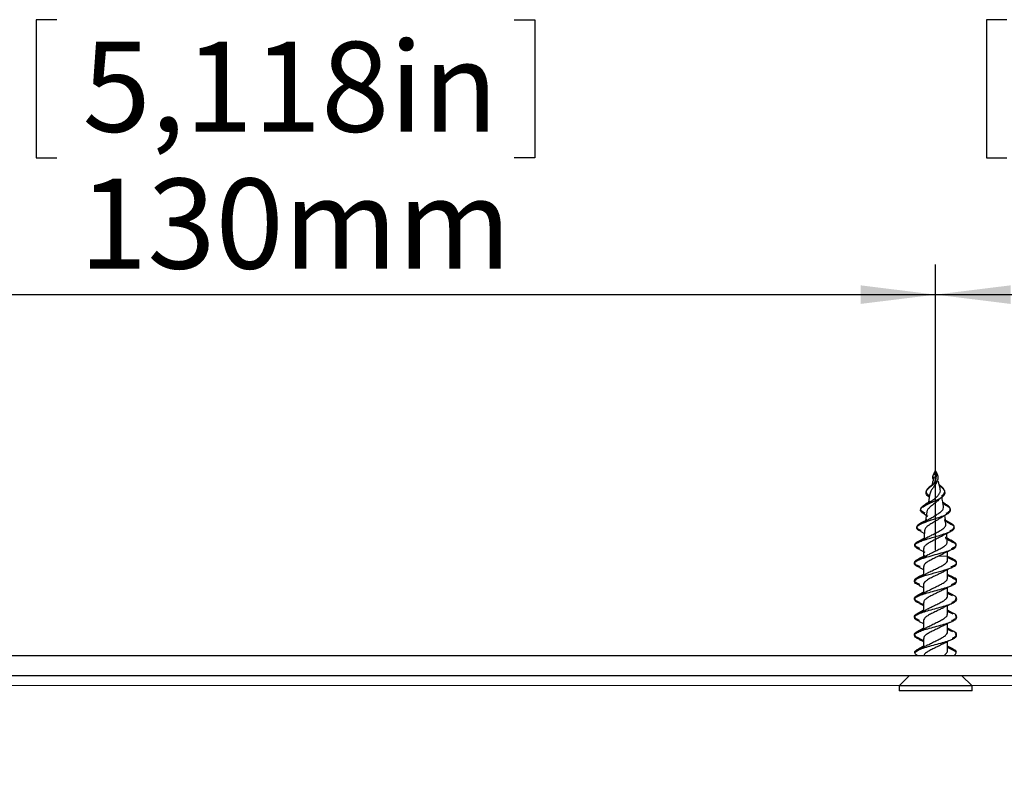
# Model space of a CAD drawing. Units: millimetres. Extents: x 0 to 415, y 0 to 297.
# Drawn here: x 331 to 364, y 231 to 256 of the extents above; entities that cross this region are included whole.
import ezdxf

# ---------------------------------------------------------------- set-up
doc = ezdxf.new("R2010")
doc.units = ezdxf.units.MM
doc.layers.add('BEMAßUNG', color=7, linetype='Continuous')
doc.styles.add('SLDTEXTSTYLE0', font='TXT', dxfattribs={"width": 0.605})
doc.dimstyles.new('SLDDIMSTYLE0', dxfattribs={"dimtxt": 3, "dimasz": 2.5, "dimexe": 0, "dimexo": 0.0625, "dimgap": 0.75, "dimtad": 1, "dimlfac": 3, "dimrnd": 1e-09, "dimzin": 12, "dimdsep": 46, "dimtxsty": 'SLDTEXTSTYLE0', "dimsah": 1, "dimcen": 0.09, "dimadec": 0, "dimazin": 3, "dimtfac": 1, "dimtofl": 0, "dimtmove": 0, "dimatfit": 3, "dimfxl": 0, "dimfrac": 2, "dimtolj": 1, "dimtzin": 12, "dimarcsym": 0})

# ---------------------------------------------------------------- blocks, each defined once
blk = doc.blocks.new('_D_5')
at = {"layer": 'BEMAßUNG'}
for p, q in [((332.736, 255.734), (332.048, 255.734)), ((332.048, 255.734), (332.048, 251.13)), ((347.975, 255.734), (348.663, 255.734)), ((348.663, 255.734), (348.663, 251.13)), ((332.048, 251.13), (332.736, 251.13)), ((348.663, 251.13), (347.975, 251.13)), ((318.689, 238.044), (318.689, 247.567)), ((362.022, 238.044), (362.022, 247.567)), ((318.689, 246.567), (362.022, 246.567))]:
    blk.add_line(p, q, dxfattribs=at)
for points in [[(318.689, 246.567), (321.189, 246.257), (321.189, 246.877)], [(362.022, 246.567), (359.522, 246.877), (359.522, 246.257)]]:
    blk.add_solid(points, dxfattribs=at)
at = {"layer": 'BEMAßUNG', "char_height": 3, "attachment_point": 1, "style": 'SLDTEXTSTYLE0'}
for s, insert in [('5,118in', (333.595, 254.997)), ('130mm', (333.485, 250.435))]:
    blk.add_mtext(s, dxfattribs=dict(at, insert=insert))
blk = doc.blocks.new('_D_6')
at = {"layer": 'BEMAßUNG'}
for p, q in [((364.402, 255.734), (363.715, 255.734)), ((363.715, 255.734), (363.715, 251.13)), ((379.642, 255.734), (380.329, 255.734)), ((380.329, 255.734), (380.329, 251.13)), ((363.715, 251.13), (364.402, 251.13)), ((380.329, 251.13), (379.642, 251.13)), ((362.022, 238.044), (362.022, 247.567)), ((382.022, 230.707), (382.022, 247.567)), ((362.022, 246.567), (382.022, 246.567))]:
    blk.add_line(p, q, dxfattribs=at)
for points in [[(362.022, 246.567), (364.522, 246.257), (364.522, 246.877)], [(382.022, 246.567), (379.522, 246.877), (379.522, 246.257)]]:
    blk.add_solid(points, dxfattribs=at)
at = {"layer": 'BEMAßUNG', "char_height": 3, "attachment_point": 1, "style": 'SLDTEXTSTYLE0'}
for s, insert in [('2,362in', (365.262, 254.997)), ('60mm', (366.297, 250.435))]:
    blk.add_mtext(s, dxfattribs=dict(at, insert=insert))

msp = doc.modelspace()

# ---------------------------------------------------------------- linework, layer by layer
at = {"color": 7, "linetype": 'Continuous', "lineweight": 30}
for p, q in [((361.9927, 240.5629), (362.0191, 240.6905)), ((362.0191, 240.6905), (362.0069, 240.6335)), ((362.0515, 240.5629), (362.0251, 240.6905)), ((362.0251, 240.6905), (362.0373, 240.6335)), ((362.3546, 239.5797), (362.2479, 239.6447)), ((362.3685, 239.5411), (362.2557, 239.6089)), ((361.6531, 239.2469), (361.7592, 239.1852)), ((362.5115, 238.955), (362.3237, 239.0544)), ((362.5129, 238.9218), (362.3251, 239.021)), ((361.532, 238.6676), (361.6577, 238.6043)), ((361.6483, 238.4459), (361.4591, 238.349)), ((361.4894, 238.0673), (361.6667, 237.9839)), ((361.6599, 237.8609), (361.4505, 237.7537)), ((361.6221, 237.8444), (361.6221, 237.8065)), ((362.4221, 237.7194), (362.4221, 237.8444)), ((362.5936, 237.7537), (362.4221, 237.8415)), ((362.6028, 237.7142), (362.4221, 237.8065)), ((361.6221, 237.2415), (361.4357, 237.1465)), ((361.4845, 237.468), (361.6221, 237.4039)), ((361.6221, 237.4982), (361.6221, 237.2065)), ((362.4221, 237.1196), (362.4221, 237.4039)), ((362.6085, 237.1465), (362.4221, 237.2415)), ((362.6041, 237.1136), (362.4221, 237.2065)), ((361.6221, 236.6419), (361.4522, 236.5552)), ((361.4709, 236.8746), (361.6221, 236.8043)), ((361.6221, 236.8987), (361.6221, 236.6067)), ((362.4221, 236.5192), (362.4221, 236.8043)), ((362.5919, 236.5552), (362.4221, 236.6419)), ((362.5916, 236.5204), (362.4221, 236.6067)), ((361.4809, 236.3053), (361.6221, 236.2393)), ((361.4895, 236.2666), (361.6221, 236.2043)), ((361.6221, 236.2985), (361.6221, 236.0068)), ((361.6221, 236.0418), (361.4421, 235.9504)), ((362.4221, 235.9195), (362.4221, 236.2043)), ((362.6021, 235.9504), (362.4221, 236.0418)), ((362.6089, 235.912), (362.4221, 236.0068)), ((361.4725, 235.6739), (361.6221, 235.6042)), ((361.6221, 235.6984), (361.6221, 235.4068)), ((362.4221, 235.319), (362.4221, 235.6042)), ((361.6221, 235.4419), (361.4393, 235.349)), ((362.6049, 235.349), (362.4221, 235.4419)), ((362.5934, 235.3195), (362.4221, 235.4068)), ((361.4693, 235.1104), (361.6221, 235.0392)), ((361.4778, 235.0715), (361.6221, 235.0043)), ((361.6221, 235.0987), (361.6221, 234.8067)), ((362.4221, 234.7105), (362.4221, 235.0043)), ((361.6221, 234.8419), (361.4508, 234.7545)), ((362.5933, 234.7545), (362.4221, 234.8419)), ((362.5975, 234.7175), (362.4221, 234.8067)), ((312.1629, 234.5405), (364.9869, 234.5405)), ((312.1629, 233.8739), (364.9869, 233.8739)), ((361.1554, 233.8739), (360.8054, 233.5239)), ((363.2388, 233.5239), (362.8888, 233.8739)), ((360.8054, 233.5239), (360.8054, 233.3572)), ((362.3915, 233.5239), (360.8054, 233.5239)), ((362.3915, 233.3572), (360.8054, 233.3572)), ((363.2388, 233.5239), (362.3915, 233.5239)), ((363.2388, 233.3572), (362.3915, 233.3572)), ((363.2388, 233.3572), (363.2388, 233.5239))]:
    msp.add_line(p, q, dxfattribs=at)
at = {"color": 8, "linetype": 'Continuous', "lineweight": 0}
for p, q in [((362.0191, 240.6905), (362.0051, 240.6305)), ((362.0251, 240.6905), (362.0391, 240.6305)), ((361.7048, 237.8444), (361.6221, 237.8444)), ((362.4221, 237.8444), (362.1166, 237.8444)), ((360.8221, 233.5405), (319.8888, 233.5405)), ((365.3554, 233.5405), (363.2221, 233.5405))]:
    msp.add_line(p, q, dxfattribs=at)
at = {"color": 7, "linetype": 'Continuous', "lineweight": 30}
for centre, start, end in [((371.9478, 237.8444), 165.11567, 166.51591), ((352.0964, 237.8444), 12.56835, 14.04063), ((371.9478, 237.8444), 168.21549, 169.90067), ((352.0964, 237.8444), 9.23237, 11.05288), ((371.9478, 237.8444), 171.77081, 173.37421), ((352.0964, 237.8444), 5.97908, 7.5717), ((371.9478, 237.8444), 175.19172, 176.84792), ((352.0964, 237.8444), 2.63026, 4.1094), ((371.9478, 237.8444), 178.58766, 180), ((352.0964, 237.8444), 0, 0.75743)]:
    msp.add_arc(centre, 10.3257, start, end, dxfattribs=at)
for points, knots in [([(361.8139, 239.817), (361.8074, 239.8206), (361.7492, 239.8537), (361.7046, 239.915), (361.6987, 239.9995), (361.7549, 240.08), (361.8539, 240.1649), (361.9704, 240.2535), (362.0691, 240.3463), (362.1244, 240.4489), (362.0984, 240.5633), (362.0491, 240.6488), (362.0251, 240.6905)], [0, 0, 0, 0, 0.0181622, 0.1639727, 0.276767, 0.3870434, 0.4943123, 0.5981049, 0.6977579, 0.7925456, 0.8987693, 1, 1, 1, 1]), ([(361.9694, 240.3734), (361.9546, 240.3974), (361.9178, 240.4571), (361.9469, 240.5635), (361.9954, 240.6489), (362.0191, 240.6905)], [0, 0, 0, 0, 0.2559151, 0.6369119, 1, 1, 1, 1]), ([(361.9535, 240.256), (361.9733, 240.287), (362.0136, 240.3504), (362.0548, 240.4536), (362.0526, 240.5263), (362.0515, 240.5629)], [0, 0, 0, 0, 0.3223416, 0.6586112, 1, 1, 1, 1]), ([(361.9927, 240.5629), (361.9936, 240.5717), (361.995, 240.585), (361.998, 240.6006), (361.9999, 240.6095), (362.0014, 240.6164), (362.0029, 240.6222), (362.0041, 240.6269), (362.0047, 240.6293), (362.0051, 240.6305)], [0, 0, 0, 0, 0.3940678, 0.5908803, 0.6892631, 0.7876444, 0.8937689, 0.9468621, 1, 1, 1, 1]), ([(362.0391, 240.6305), (362.0388, 240.6315), (362.0384, 240.633), (362.0378, 240.6347), (362.0375, 240.6354), (362.0373, 240.6355), (362.0372, 240.6355), (362.0372, 240.6352), (362.0372, 240.6346), (362.0372, 240.6339), (362.0373, 240.6335)], [0, 0, 0, 0, 0.36181274, 0.54335279, 0.63494371, 0.67516495, 0.71559979, 0.76255799, 0.84335693, 1, 1, 1, 1]), ([(362.0515, 240.5629), (362.0505, 240.5717), (362.0492, 240.585), (362.0462, 240.6006), (362.0443, 240.6095), (362.0427, 240.6164), (362.0413, 240.6222), (362.0401, 240.6269), (362.0394, 240.6293), (362.0391, 240.6305)], [0, 0, 0, 0, 0.3940678, 0.5908803, 0.6892631, 0.7876444, 0.8937689, 0.9468621, 1, 1, 1, 1]), ([(361.6588, 239.2464), (361.6198, 239.2685), (361.5353, 239.3165), (361.5053, 239.3931), (361.5618, 239.4758), (361.7049, 239.5606), (361.8989, 239.6478), (362.0985, 239.7366), (362.2604, 239.8262), (362.3423, 239.9147), (362.3449, 239.9995), (362.2892, 240.0803), (362.213, 240.1451), (362.1627, 240.1854), (362.151, 240.1947)], [0, 0, 0, 0, 0.08879458, 0.19214253, 0.29486937, 0.39645022, 0.49743194, 0.59111035, 0.68366226, 0.77437354, 0.84454487, 0.91314978, 0.97988361, 1, 1, 1, 1]), ([(361.8246, 239.8523), (361.7931, 239.8755), (361.729, 239.9229), (361.7064, 239.9996), (361.7377, 240.0802), (361.8118, 240.1558), (361.875, 240.2077), (361.9003, 240.2285)], [0, 0, 0, 0, 0.2125913, 0.4334937, 0.6494651, 0.8595461, 1, 1, 1, 1]), ([(362.0588, 240.3356), (362.0566, 240.3255), (362.0465, 240.2787), (361.9913, 240.2009), (361.9196, 240.1026), (361.8609, 240.0198), (361.8487, 239.9711), (361.8438, 239.9519)], [0, 0, 0, 0, 0.0707557, 0.3279872, 0.5802481, 0.8342963, 1, 1, 1, 1]), ([(361.9583, 240.2631), (361.95, 240.2513), (361.9326, 240.2269), (361.9041, 240.2035), (361.8893, 240.1914)], [0, 0, 0, 0, 0.4816624, 1, 1, 1, 1]), ([(362.0596, 240.3244), (362.062, 240.3325), (362.0667, 240.3486), (362.0755, 240.3648), (362.0798, 240.3727)], [0, 0, 0, 0, 0.5104073, 1, 1, 1, 1]), ([(362.2196, 239.8523), (362.251, 239.8755), (362.3152, 239.9229), (362.3378, 239.9996), (362.3065, 240.0802), (362.2323, 240.1558), (362.1692, 240.2077), (362.1439, 240.2285)], [0, 0, 0, 0, 0.2125913, 0.4334937, 0.6494651, 0.8595461, 1, 1, 1, 1]), ([(361.8886, 239.6805), (361.9113, 239.7), (361.9636, 239.7449), (362.0535, 239.8185), (362.1338, 239.8994), (362.1777, 239.9834), (362.1884, 240.0468), (362.1744, 240.0837), (362.1718, 240.0906)], [0, 0, 0, 0, 0.1572231, 0.3627978, 0.5647105, 0.7624102, 0.955602, 1, 1, 1, 1]), ([(361.5397, 238.6668), (361.5118, 238.68), (361.421, 238.7229), (361.3731, 238.7976), (361.4529, 238.8903), (361.6685, 238.9854), (361.9401, 239.0749), (362.188, 239.1581), (362.3781, 239.2343), (362.5033, 239.3127), (362.5388, 239.3931), (362.4906, 239.4696), (362.3993, 239.5208), (362.3595, 239.5432)], [0, 0, 0, 0, 0.0514037, 0.1667976, 0.2818512, 0.396559, 0.5108256, 0.5965295, 0.6818803, 0.7668183, 0.8512024, 0.9350794, 1, 1, 1, 1]), ([(361.674, 239.2785), (361.6501, 239.29), (361.5725, 239.3275), (361.5196, 239.3932), (361.5347, 239.4757), (361.6471, 239.561), (361.7673, 239.6209), (361.8382, 239.6535), (361.8412, 239.6549)], [0, 0, 0, 0, 0.1005828, 0.3255376, 0.5491404, 0.7702488, 0.9900531, 1, 1, 1, 1]), ([(361.8865, 239.6831), (361.8634, 239.6631), (361.8058, 239.6132), (361.7244, 239.5681), (361.6756, 239.5411)], [0, 0, 0, 0, 0.4009011, 1, 1, 1, 1]), ([(361.8457, 239.6804), (361.8372, 239.6732), (361.7954, 239.6378), (361.7365, 239.6054), (361.6896, 239.5797)], [0, 0, 0, 0, 0.2030649, 1, 1, 1, 1]), ([(362.1235, 239.7257), (362.1052, 239.7067), (362.0604, 239.6601), (361.966, 239.588), (361.8638, 239.5088), (361.7814, 239.431), (361.7344, 239.3684), (361.734, 239.3327), (361.7339, 239.3219)], [0, 0, 0, 0, 0.1299982, 0.3199686, 0.5146596, 0.7119018, 0.9131722, 1, 1, 1, 1]), ([(362.1266, 239.7226), (362.1359, 239.7336), (362.1628, 239.7656), (362.206, 239.7969), (362.2345, 239.8175)], [0, 0, 0, 0, 0.34276304, 1, 1, 1, 1]), ([(362.3702, 239.2785), (362.3941, 239.29), (362.4716, 239.3275), (362.5255, 239.3931), (362.5064, 239.476), (362.4333, 239.5385), (362.3593, 239.5755), (362.3454, 239.5825)], [0, 0, 0, 0, 0.1224098, 0.3961808, 0.6683065, 0.9373965, 1, 1, 1, 1]), ([(361.8291, 239.0877), (361.8517, 239.1033), (361.9091, 239.1427), (362.0214, 239.2075), (362.1395, 239.2807), (362.2322, 239.355), (362.2883, 239.4278), (362.2871, 239.4773), (362.2866, 239.5008)], [0, 0, 0, 0, 0.120377, 0.3051724, 0.4864904, 0.6647532, 0.8407295, 1, 1, 1, 1]), ([(362.1913, 239.1205), (362.2087, 239.1346), (362.2625, 239.1782), (362.3392, 239.2191), (362.3911, 239.2469)], [0, 0, 0, 0, 0.3231201, 1, 1, 1, 1]), ([(361.5004, 238.0658), (361.4829, 238.0723), (361.3982, 238.1038), (361.3309, 238.1609), (361.3274, 238.2304), (361.4085, 238.2939), (361.5353, 238.3506), (361.7054, 238.4083), (361.9032, 238.4667), (362.1107, 238.5245), (362.3062, 238.5871), (362.4724, 238.6464), (362.6126, 238.7161), (362.6685, 238.7977), (362.6206, 238.8704), (362.5201, 238.9139), (362.4933, 238.9254)], [0, 0, 0, 0, 0.0238282, 0.1157041, 0.2076826, 0.2767868, 0.3457099, 0.4147785, 0.4837796, 0.5526694, 0.6219166, 0.6905805, 0.7591345, 0.8612675, 0.9630993, 1, 1, 1, 1]), ([(361.5419, 238.7006), (361.537, 238.7026), (361.4591, 238.7344), (361.3887, 238.7976), (361.4119, 238.8904), (361.5473, 238.9697), (361.6863, 239.0191), (361.7331, 239.0357)], [0, 0, 0, 0, 0.0186618, 0.2993567, 0.5792236, 0.8582492, 1, 1, 1, 1]), ([(361.8266, 239.0915), (361.7935, 239.0685), (361.7074, 239.0088), (361.5984, 238.955), (361.5312, 238.9218)], [0, 0, 0, 0, 0.3843304, 1, 1, 1, 1]), ([(361.7383, 239.0655), (361.7343, 239.0628), (361.6755, 239.0234), (361.6016, 238.988), (361.5327, 238.955)], [0, 0, 0, 0, 0.0670582, 1, 1, 1, 1]), ([(362.1894, 239.1232), (362.1554, 239.0995), (362.0849, 239.0502), (361.956, 238.9778), (361.8313, 238.9038), (361.7305, 238.8302), (361.6687, 238.7656), (361.6654, 238.7255), (361.6641, 238.7094)], [0, 0, 0, 0, 0.16400247, 0.33965104, 0.51687166, 0.69626325, 0.87849246, 1, 1, 1, 1]), ([(361.7886, 238.4916), (361.8256, 238.5132), (361.9029, 238.5584), (362.0434, 238.6283), (362.179, 238.6992), (362.2903, 238.7713), (362.354, 238.8431), (362.3776, 238.8928), (362.3654, 238.9181), (362.3649, 238.9191)], [0, 0, 0, 0, 0.1563534, 0.3271486, 0.4959236, 0.6631325, 0.8294932, 0.993282, 1, 1, 1, 1]), ([(362.5023, 238.7006), (362.5072, 238.7026), (362.5852, 238.7344), (362.6519, 238.7977), (362.6455, 238.881), (362.5378, 238.9355), (362.4934, 238.9579)], [0, 0, 0, 0, 0.0240493, 0.3857769, 0.7464377, 1, 1, 1, 1]), ([(362.236, 238.5165), (362.2618, 238.5342), (362.3394, 238.5873), (362.4431, 238.6355), (362.5122, 238.6676)], [0, 0, 0, 0, 0.3328648, 1, 1, 1, 1]), ([(361.5054, 237.4659), (361.4501, 237.4894), (361.3168, 237.5461), (361.3067, 237.628), (361.4184, 237.7106), (361.6137, 237.7853), (361.8699, 237.8602), (362.1498, 237.935), (362.4099, 238.0101), (362.6091, 238.0851), (362.7179, 238.1609), (362.7137, 238.2305), (362.6538, 238.2836), (362.5894, 238.3113), (362.5692, 238.32)], [0, 0, 0, 0, 0.08259941, 0.19926245, 0.28719804, 0.37511643, 0.46306447, 0.55120179, 0.63927456, 0.72745065, 0.81541326, 0.90347414, 0.96963498, 1, 1, 1, 1]), ([(361.4924, 238.1053), (361.4516, 238.1238), (361.3551, 238.1675), (361.3215, 238.2304), (361.3587, 238.2939), (361.4559, 238.3506), (361.5589, 238.3936), (361.6347, 238.4177), (361.6493, 238.4223)], [0, 0, 0, 0, 0.1762615, 0.4163794, 0.5967818, 0.7767113, 0.9570211, 1, 1, 1, 1]), ([(361.7869, 238.4945), (361.7519, 238.472), (361.6565, 238.4105), (361.54, 238.3544), (361.4664, 238.3189)], [0, 0, 0, 0, 0.3676396, 1, 1, 1, 1]), ([(362.2333, 238.5209), (362.2048, 238.503), (362.1374, 238.4608), (362.0039, 238.3947), (361.8617, 238.3229), (361.7369, 238.2515), (361.6556, 238.1799), (361.619, 238.1285), (361.6275, 238.1016), (361.6286, 238.0982)], [0, 0, 0, 0, 0.1236356, 0.292014, 0.4619186, 0.6321284, 0.8035533, 0.9753118, 1, 1, 1, 1]), ([(361.7819, 237.8942), (361.7926, 237.9013), (361.8388, 237.932), (361.953, 237.9867), (362.1018, 238.0572), (362.2414, 238.1289), (362.3471, 238.2), (362.4071, 238.2628), (362.4056, 238.3023), (362.405, 238.3179)], [0, 0, 0, 0, 0.05034524, 0.21904312, 0.38766911, 0.55579821, 0.72379856, 0.89087788, 1, 1, 1, 1]), ([(362.585, 238.349), (362.5092, 238.3848), (362.4245, 238.4248), (362.3543, 238.4687), (362.3469, 238.4733)], [0, 0, 0, 0, 0.8945375, 1, 1, 1, 1]), ([(362.5778, 238.3189), (362.5029, 238.3541), (362.4211, 238.3925), (362.3539, 238.4346), (362.3483, 238.4381)], [0, 0, 0, 0, 0.9159645, 1, 1, 1, 1]), ([(362.5518, 238.1053), (362.5926, 238.1238), (362.6892, 238.1675), (362.7219, 238.2305), (362.6878, 238.2934), (362.6183, 238.3307), (362.5841, 238.3492)], [0, 0, 0, 0, 0.2283859, 0.5395119, 0.7732633, 1, 1, 1, 1]), ([(361.7793, 237.8984), (361.7428, 237.8752), (361.6413, 237.8107), (361.5194, 237.7519), (361.4413, 237.7142)], [0, 0, 0, 0, 0.358951, 1, 1, 1, 1]), ([(362.2536, 237.9193), (362.241, 237.911), (362.2025, 237.8856), (362.1511, 237.861), (362.1166, 237.8444)], [0, 0, 0, 0, 0.3268326, 1, 1, 1, 1]), ([(362.2564, 237.9147), (362.2854, 237.9331), (362.3697, 237.9866), (362.4815, 238.0353), (362.5547, 238.0673)], [0, 0, 0, 0, 0.3441139, 1, 1, 1, 1]), ([(361.4936, 236.872), (361.4418, 236.8942), (361.3134, 236.9494), (361.3069, 237.0385), (361.4691, 237.1381), (361.7837, 237.2377), (362.1605, 237.3372), (362.4999, 237.4369), (362.7159, 237.5364), (362.7323, 237.628), (362.6705, 237.6871), (362.6033, 237.7133), (362.5998, 237.7146)], [0, 0, 0, 0, 0.0799048, 0.1979455, 0.315993, 0.4340418, 0.552092, 0.6701436, 0.7881965, 0.9062508, 0.995235, 1, 1, 1, 1]), ([(361.5135, 237.4978), (361.4781, 237.5107), (361.3517, 237.5567), (361.3012, 237.628), (361.3577, 237.7106), (361.5021, 237.7816), (361.6498, 237.8278), (361.7177, 237.8491)], [0, 0, 0, 0, 0.1095665, 0.3922758, 0.60537, 0.8184225, 1, 1, 1, 1]), ([(362.1166, 237.8444), (362.0668, 237.8205), (361.9673, 237.7728), (361.822, 237.7006), (361.7064, 237.6301), (361.6331, 237.5624), (361.6281, 237.5184), (361.6258, 237.4982)], [0, 0, 0, 0, 0.2068761, 0.4135252, 0.6202968, 0.8266407, 1, 1, 1, 1]), ([(361.7718, 237.2902), (361.7719, 237.2903), (361.8042, 237.3142), (361.9035, 237.3621), (362.0511, 237.4333), (362.1989, 237.5047), (362.3227, 237.5763), (362.3987, 237.6476), (362.4312, 237.6953), (362.422, 237.7193), (362.422, 237.7194)], [0, 0, 0, 0, 0.00029156, 0.16679913, 0.33329859, 0.49974189, 0.66623952, 0.83276313, 0.99922851, 1, 1, 1, 1]), ([(362.5307, 237.4978), (362.5661, 237.5107), (362.6929, 237.5567), (362.7393, 237.628), (362.7015, 237.7006), (362.6127, 237.7404), (362.5794, 237.7553)], [0, 0, 0, 0, 0.1495078, 0.5352761, 0.8260517, 1, 1, 1, 1]), ([(361.7702, 237.2927), (361.7355, 237.2708), (361.636, 237.2082), (361.5173, 237.1509), (361.4401, 237.1136)], [0, 0, 0, 0, 0.3493561, 1, 1, 1, 1]), ([(362.2574, 237.3208), (362.2305, 237.3048), (362.1635, 237.2647), (362.0274, 237.2011), (361.8784, 237.1303), (361.7473, 237.0585), (361.6588, 236.9867), (361.6177, 236.9339), (361.6256, 236.9044), (361.6271, 236.8987)], [0, 0, 0, 0, 0.1135689, 0.2827838, 0.451964, 0.6210839, 0.7903634, 0.9596036, 1, 1, 1, 1]), ([(362.26, 237.3164), (362.2894, 237.3348), (362.3745, 237.388), (362.4864, 237.4364), (362.5596, 237.468)], [0, 0, 0, 0, 0.3463521, 1, 1, 1, 1]), ([(361.4947, 236.9057), (361.4647, 236.9168), (361.345, 236.9608), (361.2977, 237.0385), (361.3752, 237.131), (361.5466, 237.1903), (361.6221, 237.2164)], [0, 0, 0, 0, 0.10750391, 0.4277417, 0.7479981, 1, 1, 1, 1]), ([(361.4996, 236.2655), (361.4645, 236.2801), (361.3758, 236.3168), (361.3157, 236.3753), (361.3229, 236.442), (361.416, 236.5083), (361.581, 236.5746), (361.7989, 236.6409), (362.0434, 236.7074), (362.2853, 236.7735), (362.5306, 236.8511), (362.7136, 236.9387), (362.7497, 237.0311), (362.6353, 237.09), (362.5853, 237.1158)], [0, 0, 0, 0, 0.0514193, 0.1295805, 0.2076682, 0.2858061, 0.3639768, 0.4420885, 0.5202387, 0.5983829, 0.6764702, 0.7929048, 0.9094699, 1, 1, 1, 1]), ([(361.7828, 236.6948), (361.7952, 236.7029), (361.8438, 236.7348), (361.9616, 236.7898), (362.1115, 236.8617), (362.2522, 236.9334), (362.3584, 237.0044), (362.4177, 237.0668), (362.4161, 237.1051), (362.4154, 237.1196)], [0, 0, 0, 0, 0.0571834, 0.2251879, 0.3930913, 0.5615095, 0.7298084, 0.8978657, 1, 1, 1, 1]), ([(362.5494, 236.9057), (362.5796, 236.9168), (362.6997, 236.9608), (362.739, 237.0385), (362.7048, 237.1082), (362.6078, 237.1447), (362.599, 237.1481)], [0, 0, 0, 0, 0.1377856, 0.548228, 0.9586943, 1, 1, 1, 1]), ([(361.4836, 236.305), (361.4797, 236.3064), (361.4151, 236.3299), (361.348, 236.3753), (361.3063, 236.442), (361.3585, 236.5083), (361.4674, 236.5672), (361.578, 236.604), (361.6221, 236.6187)], [0, 0, 0, 0, 0.0134409, 0.2250243, 0.4364088, 0.647929, 0.8595383, 1, 1, 1, 1]), ([(361.7804, 236.6987), (361.745, 236.6762), (361.6471, 236.6139), (361.5283, 236.5568), (361.4526, 236.5204)], [0, 0, 0, 0, 0.3618357, 1, 1, 1, 1]), ([(362.2588, 236.7215), (362.2487, 236.7148), (362.2025, 236.6842), (362.0875, 236.6303), (361.9374, 236.5594), (361.7964, 236.4871), (361.6889, 236.4159), (361.6274, 236.3532), (361.6282, 236.3139), (361.6285, 236.2985)], [0, 0, 0, 0, 0.0475617, 0.2164113, 0.3850938, 0.5537408, 0.722629, 0.8913883, 1, 1, 1, 1]), ([(362.2616, 236.717), (362.2921, 236.7361), (362.381, 236.7919), (362.497, 236.8418), (362.5733, 236.8746)], [0, 0, 0, 0, 0.3429926, 1, 1, 1, 1]), ([(361.4836, 235.6726), (361.4526, 235.6857), (361.3693, 235.721), (361.3147, 235.7782), (361.325, 235.8447), (361.4215, 235.9111), (361.5892, 235.9772), (361.8087, 236.0438), (362.0536, 236.1101), (362.295, 236.1764), (362.5032, 236.2429), (362.6556, 236.3092), (362.7263, 236.3753), (362.7328, 236.426), (362.6909, 236.4542), (362.6817, 236.4604)], [0, 0, 0, 0, 0.0498882, 0.134158, 0.218355, 0.3026175, 0.3869072, 0.471112, 0.5553484, 0.6396251, 0.723834, 0.8081008, 0.8923735, 0.9765671, 1, 1, 1, 1]), ([(361.7768, 236.0917), (361.8084, 236.1105), (361.8804, 236.1531), (362.0219, 236.2194), (362.1707, 236.29), (362.3008, 236.3617), (362.3876, 236.4335), (362.4273, 236.4857), (362.419, 236.5144), (362.4176, 236.5192)], [0, 0, 0, 0, 0.130923, 0.2978146, 0.4648244, 0.6316604, 0.7988834, 0.9660664, 1, 1, 1, 1]), ([(362.2546, 236.1131), (362.2835, 236.1315), (362.3679, 236.1855), (362.4806, 236.2344), (362.5547, 236.2666)], [0, 0, 0, 0, 0.3419465, 1, 1, 1, 1]), ([(362.5606, 236.305), (362.5645, 236.3064), (362.6291, 236.3299), (362.6967, 236.3753), (362.736, 236.442), (362.6966, 236.5022), (362.6162, 236.5403), (362.5825, 236.5563)], [0, 0, 0, 0, 0.01677775, 0.28088965, 0.54475328, 0.80878633, 1, 1, 1, 1]), ([(361.491, 235.7026), (361.4825, 235.7057), (361.4134, 235.7309), (361.3443, 235.7782), (361.3068, 235.8447), (361.3624, 235.9111), (361.4719, 235.9688), (361.5805, 236.0048), (361.6221, 236.0186)], [0, 0, 0, 0, 0.0295061, 0.2395544, 0.4494213, 0.6594515, 0.8695494, 1, 1, 1, 1]), ([(361.7746, 236.0955), (361.7381, 236.0726), (361.6356, 236.0081), (361.5138, 235.9497), (361.4353, 235.912)], [0, 0, 0, 0, 0.3556709, 1, 1, 1, 1]), ([(362.2523, 236.1172), (362.218, 236.098), (362.1417, 236.055), (361.9978, 235.9873), (361.851, 235.916), (361.7254, 235.8449), (361.6475, 235.7732), (361.6138, 235.7242), (361.6229, 235.6995), (361.6233, 235.6984)], [0, 0, 0, 0, 0.1387241, 0.3094229, 0.4803454, 0.6510633, 0.8216619, 0.9920868, 1, 1, 1, 1]), ([(362.5532, 235.7026), (362.5617, 235.7057), (362.6308, 235.7309), (362.7005, 235.7782), (362.7352, 235.8447), (362.6959, 235.9025), (362.6198, 235.9381), (362.5908, 235.9517)], [0, 0, 0, 0, 0.0374244, 0.3038419, 0.5700292, 0.8364236, 1, 1, 1, 1]), ([(361.488, 235.0705), (361.4536, 235.0852), (361.3674, 235.1221), (361.3132, 235.181), (361.3275, 235.2473), (361.4272, 235.3139), (361.5975, 235.38), (361.8185, 235.4466), (362.0639, 235.5129), (362.3045, 235.5791), (362.5108, 235.6456), (362.6604, 235.712), (362.7275, 235.7782), (362.7316, 235.8285), (362.6889, 235.8564), (362.6799, 235.8623)], [0, 0, 0, 0, 0.0558061, 0.1396666, 0.2234672, 0.3072826, 0.3911235, 0.4748898, 0.5587083, 0.6425747, 0.7263665, 0.8101752, 0.8940163, 0.977785, 1, 1, 1, 1]), ([(361.7751, 235.4905), (361.7821, 235.4953), (361.8232, 235.5239), (361.9328, 235.5763), (362.082, 235.6481), (362.2268, 235.7195), (362.341, 235.7903), (362.4121, 235.857), (362.416, 235.9002), (362.4177, 235.9195)], [0, 0, 0, 0, 0.0338738, 0.2002652, 0.3667388, 0.5332373, 0.6997519, 0.8660778, 1, 1, 1, 1]), ([(362.2597, 235.5159), (362.2904, 235.5352), (362.3794, 235.5909), (362.4956, 235.6411), (362.5717, 235.6739)], [0, 0, 0, 0, 0.3454602, 1, 1, 1, 1]), ([(361.4723, 235.11), (361.4681, 235.1116), (361.4046, 235.1353), (361.3418, 235.181), (361.3071, 235.2473), (361.3665, 235.3139), (361.4764, 235.3707), (361.583, 235.4057), (361.6221, 235.4186)], [0, 0, 0, 0, 0.0151571, 0.2303124, 0.4453139, 0.6603535, 0.8754586, 1, 1, 1, 1]), ([(361.7729, 235.494), (361.7381, 235.4722), (361.6416, 235.4116), (361.5252, 235.3554), (361.4508, 235.3195)], [0, 0, 0, 0, 0.3602286, 1, 1, 1, 1]), ([(362.2567, 235.5208), (362.2391, 235.5098), (362.1835, 235.4747), (362.0586, 235.4162), (361.9084, 235.3451), (361.7718, 235.2734), (361.6734, 235.2016), (361.6225, 235.144), (361.6274, 235.1095), (361.629, 235.0987)], [0, 0, 0, 0, 0.0783597, 0.247826, 0.4170817, 0.5861763, 0.7550651, 0.9239842, 1, 1, 1, 1]), ([(361.7816, 234.8937), (361.8032, 234.9072), (361.863, 234.9445), (361.9926, 235.0051), (362.1423, 235.0764), (362.2779, 235.1482), (362.3745, 235.2196), (362.4229, 235.2762), (362.4171, 235.3096), (362.4154, 235.319)], [0, 0, 0, 0, 0.094222, 0.2616856, 0.4294017, 0.5973203, 0.7653189, 0.9332407, 1, 1, 1, 1]), ([(362.5719, 235.11), (362.5761, 235.1116), (362.6395, 235.1353), (362.703, 235.181), (362.7346, 235.2473), (362.6939, 235.304), (362.6196, 235.3382), (362.5931, 235.3505)], [0, 0, 0, 0, 0.0194472, 0.2955016, 0.5713585, 0.8472643, 1, 1, 1, 1]), ([(361.4059, 234.5405), (361.3855, 234.5549), (361.3437, 234.5844), (361.3308, 234.6431), (361.4128, 234.7097), (361.6062, 234.7828), (361.8284, 234.8492), (362.0742, 234.9157), (362.314, 234.9818), (362.5182, 235.0484), (362.665, 235.1147), (362.7287, 235.181), (362.7303, 235.2308), (362.6867, 235.2585), (362.678, 235.2641)], [0, 0, 0, 0, 0.0577556, 0.1182212, 0.2397933, 0.3319561, 0.4240413, 0.5161699, 0.6083367, 0.7004122, 0.7925189, 0.8846909, 0.976797, 1, 1, 1, 1]), ([(362.264, 234.9187), (362.2931, 234.9369), (362.3791, 234.9907), (362.4917, 235.0393), (362.5663, 235.0715)], [0, 0, 0, 0, 0.338007, 1, 1, 1, 1]), ([(361.3436, 234.6192), (361.3407, 234.6221), (361.3089, 234.6549), (361.3587, 234.7096), (361.4808, 234.7726), (361.5855, 234.8066), (361.6221, 234.8185)], [0, 0, 0, 0, 0.0439708, 0.4854864, 0.820196, 1, 1, 1, 1]), ([(361.7791, 234.898), (361.743, 234.8751), (361.6435, 234.812), (361.5233, 234.7543), (361.4466, 234.7175)], [0, 0, 0, 0, 0.3620169, 1, 1, 1, 1]), ([(362.2618, 234.9222), (362.259, 234.9202), (362.2222, 234.8945), (362.1176, 234.8454), (361.9693, 234.7737), (361.8234, 234.7019), (361.7096, 234.6309), (361.6432, 234.5759), (361.6372, 234.5474), (361.6357, 234.5405)], [0, 0, 0, 0, 0.0151095, 0.2004525, 0.3856078, 0.570585, 0.7555348, 0.9407964, 1, 1, 1, 1]), ([(362.3189, 234.5405), (362.3417, 234.5638), (362.3982, 234.6214), (362.431, 234.6766), (362.4204, 234.7081), (362.4196, 234.7105)], [0, 0, 0, 0, 0.3851337, 0.9536066, 1, 1, 1, 1]), ([(362.7006, 234.6192), (362.7034, 234.6221), (362.735, 234.6549), (362.7034, 234.7006), (362.6107, 234.7428), (362.582, 234.7559)], [0, 0, 0, 0, 0.0642609, 0.709511, 1, 1, 1, 1]), ([(362.6365, 234.5391), (362.6578, 234.554), (362.7007, 234.584), (362.7102, 234.643), (362.6734, 234.6878), (362.5977, 234.7173), (362.5968, 234.7176)], [0, 0, 0, 0, 0.2454362, 0.4939977, 0.9937557, 1, 1, 1, 1])]:
    msp.add_open_spline(points, degree=3, knots=knots, dxfattribs=at)

# ---------------------------------------------------------------- dimensions: what is measured, and where the dimension line sits
at = {"layer": 'BEMAßUNG'}
for base, p1, p2, picture, middle in [((362.0221, 246.5674), (318.6888, 237.8444), (362.0221, 237.8444), '_D_5', (340.3554, 246.5674)), ((382.0221, 246.5674), (362.0221, 237.8444), (382.0221, 230.5072), '_D_6', (372.0221, 246.5674))]:
    dim = msp.add_linear_dim(base=base, p1=p1, p2=p2, dimstyle='SLDDIMSTYLE0', dxfattribs=at)
    dim.commit()
    dim.dimension.update_dxf_attribs({"geometry": picture, "text_midpoint": middle, "dimtype": 160})

doc.saveas('drawing.dxf')
